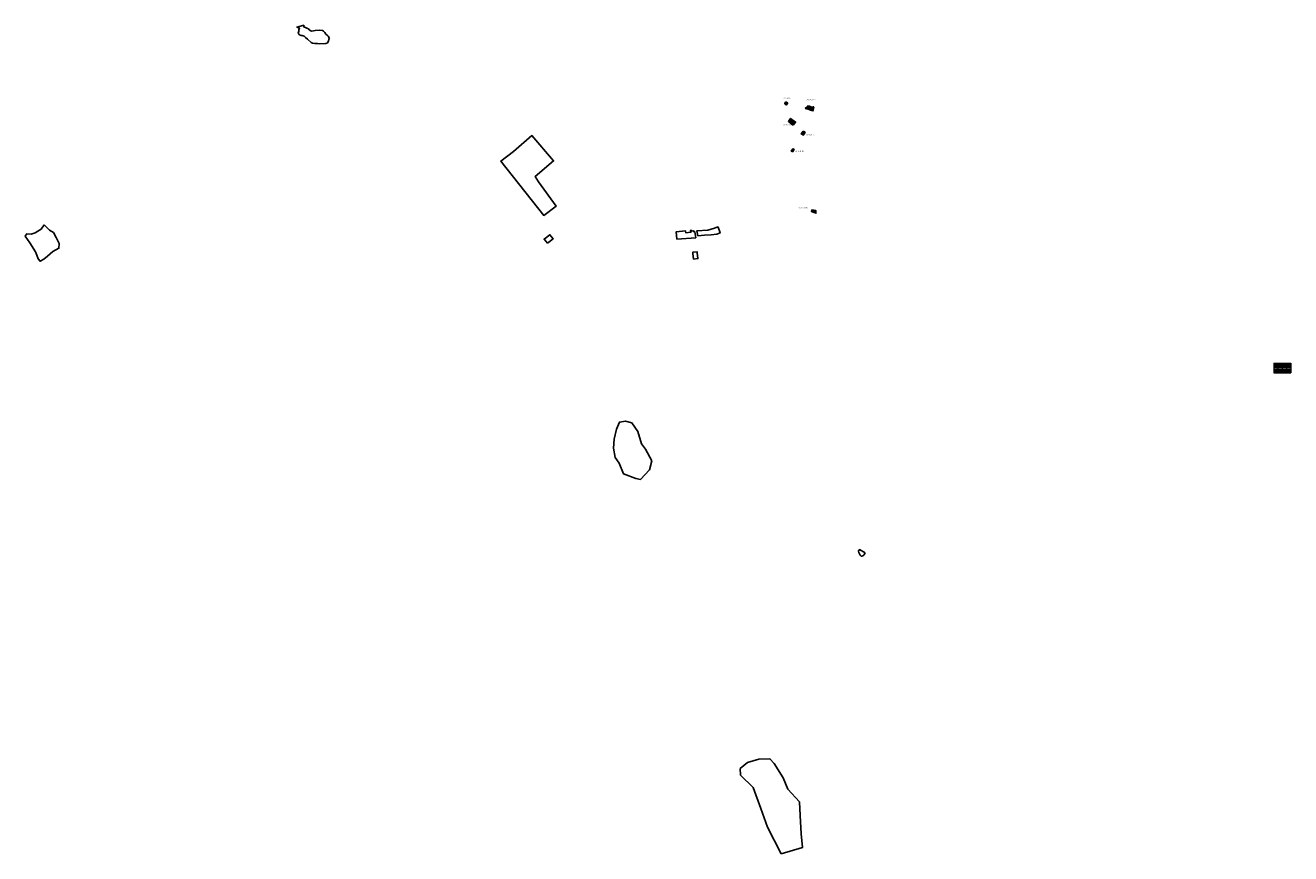
# Model space of a CAD drawing. Units: metres. Extents: x 561986 to 566458, y 4792568 to 4795496.
import ezdxf
from ezdxf.enums import TextEntityAlignment as Align

# ---------------------------------------------------------------- set-up
doc = ezdxf.new("R2010")
doc.units = ezdxf.units.M
doc.header["$MEASUREMENT"] = 0
doc.layers.add('default', color=12, linetype='Continuous')
doc.styles.add('ARIAL', font='ARIAL.TTF')

# ---------------------------------------------------------------- blocks, each defined once
blk = doc.blocks.new('*T1')
at = {"layer": 'Defpoints', "color": 8, "lineweight": 0}
for p, q in [((0, 0), (15, 0)), ((0, 0), (0, -5)), ((15, 0), (30, 0)), ((15, 0), (15, -5)), ((30, 0), (45, 0)), ((30, 0), (30, -5)), ((45, 0), (60, 0)), ((45, 0), (45, -5)), ((60, 0), (60, -5)), ((0, -5), (15, -5)), ((0, -5), (0, -10)), ((0, -10), (15, -10)), ((0, -10), (0, -15)), ((0, -15), (15, -15)), ((0, -15), (0, -20)), ((0, -20), (15, -20)), ((0, -20), (0, -25)), ((0, -25), (15, -25)), ((0, -25), (0, -30)), ((0, -30), (15, -30)), ((0, -30), (0, -35)), ((0, -35), (15, -35)), ((15, -5), (30, -5)), ((15, -5), (15, -10)), ((15, -10), (30, -10)), ((15, -10), (15, -15)), ((15, -15), (30, -15)), ((15, -15), (15, -20)), ((15, -20), (30, -20)), ((15, -20), (15, -25)), ((15, -25), (30, -25)), ((15, -25), (15, -30)), ((15, -30), (30, -30)), ((15, -30), (15, -35)), ((15, -35), (30, -35)), ((30, -5), (45, -5)), ((30, -5), (30, -10)), ((30, -10), (45, -10)), ((30, -10), (30, -15)), ((30, -15), (45, -15)), ((30, -15), (30, -20)), ((30, -20), (45, -20)), ((30, -20), (30, -25)), ((30, -25), (45, -25)), ((30, -25), (30, -30)), ((30, -30), (45, -30)), ((30, -30), (30, -35)), ((30, -35), (45, -35)), ((45, -5), (60, -5)), ((45, -5), (45, -10)), ((45, -10), (60, -10)), ((45, -10), (45, -15)), ((45, -15), (60, -15)), ((45, -15), (45, -20)), ((45, -20), (60, -20)), ((45, -20), (45, -25)), ((45, -25), (60, -25)), ((45, -25), (45, -30)), ((45, -30), (60, -30)), ((45, -30), (45, -35)), ((45, -35), (60, -35)), ((60, -5), (60, -10)), ((60, -10), (60, -15)), ((60, -15), (60, -20)), ((60, -20), (60, -25)), ((60, -25), (60, -30)), ((60, -30), (60, -35))]:
    blk.add_line(p, q, dxfattribs=at)
at = {"color": 0, "char_height": 1.5, "width": 13, "style": 'ARIAL'}
for s, insert, attachment_point in [('IdParcela', (7.5, -2.5), 5), ('23137.00', (14, -14), 9), ('22011.00', (14, -19), 9), ('22009.00', (14, -24), 9), ('22007.00', (14, -29), 9), ('22005.00', (14, -34), 9), ('17106.00', (14, -9), 9), ('TipoEmplaz', (22.5, -2.5), 5), ('I', (22.5, -7.5), 5), ('I', (22.5, -12.5), 5), ('I', (22.5, -17.5), 5), ('I', (22.5, -22.5), 5), ('I', (22.5, -27.5), 5), ('I', (22.5, -32.5), 5), ('20039-00002', (44, -7.5), 6), ('20039-00011', (44, -12.5), 6), ('20039-00012', (44, -17.5), 6), ('20039-00013', (44, -22.5), 6), ('20039-00014', (44, -27.5), 6), ('20039-00015', (44, -32.5), 6), ('Codigo', (37.5, -2.5), 5), ('area', (52.5, -2.5), 5), ('297.05', (59, -9), 9), ('269.40', (59, -14), 9), ('106.02', (59, -24), 9), ('120.36', (59, -34), 9), ('54.00', (59, -29), 9), ('62.89', (59, -19), 9)]:
    blk.add_mtext(s, dxfattribs=dict(at, insert=insert, attachment_point=attachment_point))

msp = doc.modelspace()

# ---------------------------------------------------------------- hatches: boundary and pattern name
at = {"layer": 'default'}
for points in [[(564673.6, 4795223.6), (564675.5, 4795224.1), (564677.3, 4795223.6), (564678.8, 4795222.6), (564679.7, 4795220.6), (564679.8, 4795219.1), (564679.2, 4795217.1), (564677.9, 4795215.6), (564676.1, 4795215.1), (564674.2, 4795215.1), (564672.6, 4795216.1), (564671.3, 4795217.1), (564670.8, 4795219.1), (564671.1, 4795221.1), (564672.1, 4795222.6)], [(564751.7, 4795211.4), (564757.5, 4795209.7), (564764.6, 4795206.3), (564768.5, 4795206), (564770, 4795206.4), (564770.8, 4795207), (564771.9, 4795207.8), (564772.7, 4795207.5), (564771.1, 4795201.7), (564772.2, 4795201.3), (564769.9, 4795193.1), (564761.3, 4795195.5), (564761.5, 4795196), (564759.5, 4795196.5), (564759.7, 4795196.9), (564755.8, 4795198), (564756.6, 4795200.8), (564753.2, 4795201.8), (564752.1, 4795198.8), (564744.1, 4795201.3), (564745.2, 4795204.8), (564748.9, 4795203.2)], [(564751.7, 4795211.4), (564757.5, 4795209.7), (564764.6, 4795206.3), (564768.5, 4795206), (564770, 4795206.4), (564770.8, 4795207), (564771.9, 4795207.8), (564772.7, 4795207.5), (564771.1, 4795201.7), (564772.2, 4795201.3), (564769.9, 4795193.1), (564761.3, 4795195.5), (564761.5, 4795196), (564759.5, 4795196.5), (564759.7, 4795196.9), (564755.8, 4795198), (564756.6, 4795200.8), (564753.2, 4795201.8), (564752.1, 4795198.8), (564744.1, 4795201.3), (564745.2, 4795204.8), (564748.9, 4795203.2)], [(564699.6, 4795142.6), (564683, 4795156.1), (564691.2, 4795166.6), (564708.6, 4795153.6)], [(564735.9, 4795122.1), (564742.2, 4795117.6), (564741.9, 4795116.9), (564741.5, 4795117.2), (564740.3, 4795115.6), (564741, 4795115.1), (564739.5, 4795111.9), (564739.3, 4795111.6), (564738.9, 4795111.1), (564738.6, 4795110.6), (564738.2, 4795110.1), (564737.8, 4795109.6), (564737.5, 4795109.1), (564737.3, 4795108.8), (564736.5, 4795107.5), (564728.6, 4795112.1)], [(564698.7, 4795049), (564693.2, 4795050.9), (564699.4, 4795059.3), (564703.4, 4795057.6), (564701.4, 4795053.1)], [(564766.5, 4794844.1), (564780.7, 4794840.6), (564780.7, 4794831.5), (564771.4, 4794835.8), (564770.6, 4794835.4), (564765.3, 4794837.6)]]:
    msp.add_hatch(color=256, dxfattribs=at).paths.add_polyline_path(points)

# ---------------------------------------------------------------- linework, layer by layer
for points in [[(563061.2, 4795449.6), (563060.6, 4795449.6), (563056.6, 4795437.2), (563054.5, 4795433.5), (563048.8, 4795430.8), (563026.7, 4795430.5), (563019.1, 4795431.4), (563009.7, 4795431.1), (563000.9, 4795432.6), (562997, 4795435), (562983.9, 4795446.3), (562976.3, 4795452), (562971.8, 4795457.2), (562965.2, 4795459.6), (562960.9, 4795459.3), (562957.6, 4795460.5), (562954.8, 4795462.9), (562951.2, 4795467.5), (562952.7, 4795475), (562953.6, 4795479.9), (562955.2, 4795485), (562952.1, 4795486.6), (562946.4, 4795489.6), (562970.6, 4795495.6), (562970.6, 4795492.6), (562971.8, 4795489), (562976.7, 4795487.8), (562981.2, 4795485.7), (562987, 4795482.6), (562990, 4795479.6), (562995.8, 4795476.6), (562999.1, 4795475.3), (563011.2, 4795476.9), (563026.9, 4795478.7), (563036.3, 4795477.8), (563040.6, 4795474.7), (563044.5, 4795470.5), (563048.5, 4795464.7), (563053.6, 4795461.1), (563056.3, 4795457.8)], [(564673.6, 4795223.6), (564675.5, 4795224.1), (564677.3, 4795223.6), (564678.8, 4795222.6), (564679.7, 4795220.6), (564679.8, 4795219.1), (564679.2, 4795217.1), (564677.9, 4795215.6), (564676.1, 4795215.1), (564674.2, 4795215.1), (564672.6, 4795216.1), (564671.3, 4795217.1), (564670.8, 4795219.1), (564671.1, 4795221.1), (564672.1, 4795222.6)], [(564751.7, 4795211.4), (564757.5, 4795209.7), (564764.6, 4795206.3), (564768.5, 4795206), (564770, 4795206.4), (564770.8, 4795207), (564771.9, 4795207.8), (564772.7, 4795207.5), (564771.1, 4795201.7), (564772.2, 4795201.3), (564769.9, 4795193.1), (564761.3, 4795195.5), (564761.5, 4795196), (564759.5, 4795196.5), (564759.7, 4795196.9), (564755.8, 4795198), (564756.6, 4795200.8), (564753.2, 4795201.8), (564752.1, 4795198.8), (564744.1, 4795201.3), (564745.2, 4795204.8), (564748.9, 4795203.2)], [(564699.6, 4795142.6), (564683, 4795156.1), (564691.2, 4795166.6), (564708.6, 4795153.6)], [(564735.9, 4795122.1), (564742.2, 4795117.6), (564741.9, 4795116.9), (564741.5, 4795117.2), (564740.3, 4795115.6), (564741, 4795115.1), (564739.5, 4795111.9), (564739.3, 4795111.6), (564738.9, 4795111.1), (564738.6, 4795110.6), (564738.2, 4795110.1), (564737.8, 4795109.6), (564737.5, 4795109.1), (564737.3, 4795108.8), (564736.5, 4795107.5), (564728.6, 4795112.1)], [(563800.3, 4794942.6), (563862.9, 4794856.5), (563818.5, 4794823.6), (563667.2, 4795015.9), (563712.1, 4795050.1), (563776.9, 4795106.1), (563853.4, 4795016.1), (563788.4, 4794961.6)], [(564698.7, 4795049), (564693.2, 4795050.9), (564699.4, 4795059.3), (564703.4, 4795057.6), (564701.4, 4795053.1)], [(564766.5, 4794844.1), (564780.7, 4794840.6), (564780.7, 4794831.5), (564771.4, 4794835.8), (564770.6, 4794835.4), (564765.3, 4794837.6)], [(562052.9, 4794790.8), (562053.2, 4794790.4), (562071.5, 4794771.8), (562085.8, 4794763.6), (562095.9, 4794745.4), (562106.4, 4794724), (562105.3, 4794707.8), (562083.5, 4794696.5), (562064.5, 4794679.8), (562051.7, 4794669), (562038.5, 4794661.6), (562031.5, 4794670.1), (562023.4, 4794692.6), (562017.2, 4794704.7), (562002, 4794726.8), (561986.5, 4794750), (561991.8, 4794758.2), (562007, 4794757.9), (562021.2, 4794762.2), (562030.7, 4794767.9), (562042.8, 4794775.3)], [(563831.5, 4794726), (563819.9, 4794740.3), (563840.3, 4794755.6), (563852, 4794741.2)], [(564289.3, 4794739.6), (564287, 4794766.1), (564319.8, 4794769.1), (564320.5, 4794762.6), (564338.7, 4794764.1), (564337.7, 4794770.6), (564340.2, 4794771.1), (564340.9, 4794768.6), (564348.7, 4794769.6), (564349.1, 4794765.6), (564353.1, 4794765.6), (564355.5, 4794745.1)], [(564363.2, 4794751.6), (564360.1, 4794769.6), (564398.1, 4794772.1), (564422.1, 4794779.1), (564434.1, 4794783.1), (564434.6, 4794782.1), (564441.8, 4794762.1), (564429.8, 4794757.6), (564410.2, 4794755.1), (564387.2, 4794753.6)], [(564347.9, 4794669.1), (564345.3, 4794689.1), (564345, 4794693.6), (564360.6, 4794695.1), (564360.4, 4794691.1), (564363.5, 4794671.1)], [(564086.3, 4794092.8), (564085.8, 4794093.3), (564108, 4794096.8), (564129.7, 4794090.3), (564150.8, 4794060.6), (564163.9, 4794016.8), (564178, 4793998.2), (564200.7, 4793956.9), (564192.6, 4793924.6), (564160.9, 4793890.9), (564143.8, 4793893.9), (564100.4, 4793910.5), (564084.8, 4793947.8), (564070.7, 4793967.9), (564065.2, 4794000.7), (564067.2, 4794032.9), (564076.3, 4794068.1)], [(564954.4, 4793631.9), (564951.2, 4793625.9), (564949.5, 4793622.8), (564946.1, 4793620.2), (564943.1, 4793619), (564940.7, 4793620.1), (564937.2, 4793622.8), (564934.8, 4793627.5), (564932.1, 4793632.5), (564930.8, 4793637.4), (564932.2, 4793640.3), (564933.9, 4793642.8)], [(564657.8, 4792568.1), (564609.1, 4792662.1), (564585.3, 4792728.2), (564558.2, 4792801.8), (564513.8, 4792846.2), (564512.7, 4792869), (564538.7, 4792890.6), (564578.8, 4792902.5), (564617.8, 4792903.6), (564633, 4792887.4), (564664.4, 4792836.5), (564680.7, 4792796.4), (564722.9, 4792750.9), (564725.1, 4792703.2), (564728.3, 4792638.2), (564732.7, 4792589.5)]]:
    msp.add_lwpolyline(points, close=True, dxfattribs=at)

# ---------------------------------------------------------------- block references
msp.add_blockref('*T1', (566398.3, 4794302.2))

# ---------------------------------------------------------------- texts
at = {"style": 'ARIAL'}
for s, p in [('20039-00012', (564682, 4795237.6)), ('20039-00011', (564763.4, 4795231.5)), ('20039-00002', (564678.2, 4795143.4)), ('20039-00013', (564758.3, 4795108.2)), ('20039-00014', (564722.6, 4795050.5)), ('20039-00015', (564734.3, 4794849.9))]:
    msp.add_text(s, height=4, dxfattribs=at).set_placement(p, align=Align.MIDDLE)

doc.saveas('drawing.dxf')
